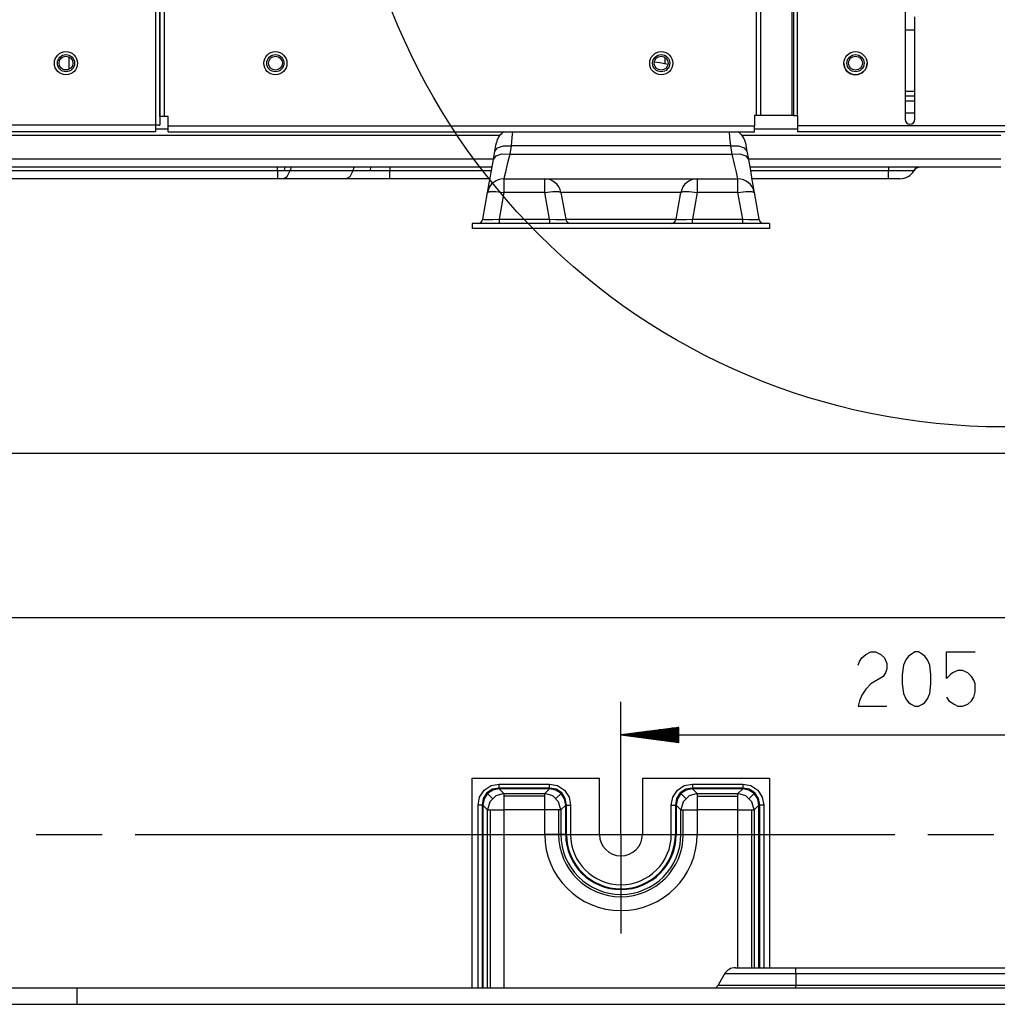
# Model space of a CAD drawing. Units: millimetres. Extents: x -35 to 12084, y -3332 to -654.
# Drawn here: x 1776 to 1924, y -2210 to -2061 of the extents above; entities that cross this region are included whole.
import ezdxf

# ---------------------------------------------------------------- set-up
doc = ezdxf.new("R2010")
doc.units = ezdxf.units.MM
doc.layers.add('1', color=7, linetype='CONTINUOUS', true_color=0xffffff)

msp = doc.modelspace()

# ---------------------------------------------------------------- linework, layer by layer
at = {"layer": '1', "color": 7, "linetype": 'Continuous'}
for p, q in [((1796.79, -1334.71), (1796.79, -2077.05)), ((1797.44, -1334.71), (1797.44, -2077)), ((1797.44, -2075.7), (1797.44, -1334.75)), ((1798.09, -1334.75), (1798.09, -2075.7)), ((1887.69, -1987.05), (1887.69, -2075.55)), ((1888.34, -1987.05), (1888.34, -2075.55)), ((1893.09, -1987.05), (1893.09, -2075.55)), ((1893.34, -1987.05), (1893.34, -2075.55)), ((1893.99, -2075.55), (1893.99, -1987.05)), ((1910.24, -2059.3), (1910.24, -2076.15)), ((1911.74, -2076.15), (1911.74, -2060.63)), ((1911.74, -2062.65), (1910.24, -2062.65)), ((1783.67, -2066.69), (1783.67, -2068.6)), ((1873.13, -2067.59), (1872.33, -2067.49)), ((1874.37, -2067.86), (1873.13, -2067.59)), ((1873.9, -2066.76), (1873.9, -2067.77)), ((1783.22, -2068.65), (1782.91, -2068.65)), ((1783.57, -2068.65), (1783.22, -2068.65)), ((1910.24, -2071.9), (1911.74, -2071.9)), ((1911.74, -2072.65), (1910.24, -2072.65)), ((1911.74, -2073.4), (1910.24, -2073.4)), ((1797.63, -2075.7), (1797.44, -2075.7)), ((1798.09, -2075.7), (1797.63, -2075.7)), ((1798.69, -2075.7), (1798.09, -2075.7)), ((1798.69, -2077.15), (1798.69, -2075.7)), ((1893.09, -2075.55), (1887.44, -2075.55)), ((1887.69, -2075.55), (1887.44, -2075.55)), ((1887.44, -2075.55), (1887.44, -2077.15)), ((1888.14, -2075.55), (1887.69, -2075.55)), ((1888.34, -2075.55), (1888.14, -2075.55)), ((1893.26, -2075.55), (1893.09, -2075.55)), ((1893.34, -2075.55), (1893.26, -2075.55)), ((1893.34, -2075.55), (1893.53, -2075.55)), ((1893.53, -2075.55), (1893.99, -2075.55)), ((1893.99, -2075.55), (1893.99, -2077.15)), ((1910.24, -2075.15), (1911.74, -2075.15)), ((1796.79, -2077.05), (1450.24, -2077.05)), ((1796.79, -2078.05), (1450.24, -2078.05)), ((1796.79, -2077.05), (1796.79, -2077.76)), ((1797.07, -2077.05), (1796.79, -2077.05)), ((1798.69, -2077.65), (1796.79, -2077.65)), ((1798.69, -2077.65), (1796.79, -2077.65)), ((1796.79, -2077.76), (1796.79, -2078.05)), ((1797.3, -2077.05), (1797.07, -2077.05)), ((1797.3, -2077.05), (1797.36, -2077.05)), ((1797.36, -2077.05), (1797.4, -2077.04)), ((1797.4, -2077.04), (1797.43, -2077.02)), ((1797.43, -2077.02), (1797.44, -2077)), ((1798.69, -2077.15), (1887.44, -2077.15)), ((1798.69, -2077.79), (1798.69, -2077.15)), ((1798.69, -2078.05), (1798.69, -2077.79)), ((1798.69, -2078.05), (1887.44, -2078.05)), ((1850.81, -2078.05), (1850.74, -2078.91)), ((1883.74, -2078.91), (1883.66, -2078.05)), ((1887.44, -2077.79), (1887.44, -2077.15)), ((1893.99, -2077.65), (1887.44, -2077.65)), ((1893.99, -2077.65), (1887.44, -2077.65)), ((1887.44, -2078.05), (1887.44, -2077.79)), ((1985.24, -2077.15), (1893.99, -2077.15)), ((1893.99, -2077.15), (1893.99, -2077.79)), ((1893.99, -2077.79), (1893.99, -2078.05)), ((1985.24, -2078.05), (1893.99, -2078.05)), ((1848.88, -2078.6), (1765.33, -2078.6)), ((1850.74, -2078.91), (1850.63, -2080.15)), ((1883.85, -2080.15), (1883.74, -2078.91)), ((1924.74, -2078.6), (1885.59, -2078.6)), ((1847.95, -2082.22), (1848.17, -2080.97)), ((1848.17, -2080.97), (1848.33, -2080.05)), ((1848.17, -2080.97), (1848.56, -2080.44)), ((1848.33, -2080.05), (1848.39, -2079.72)), ((1848.56, -2080.44), (1849.45, -2080.14)), ((1849.45, -2080.14), (1850.63, -2080.15)), ((1850.63, -2080.15), (1850.41, -2081.4)), ((1883.85, -2080.15), (1850.63, -2080.15)), ((1883.85, -2080.15), (1885.02, -2080.14)), ((1884.07, -2081.4), (1883.85, -2080.15)), ((1885.02, -2080.14), (1885.91, -2080.44)), ((1885.91, -2080.44), (1886.31, -2080.97)), ((1886.09, -2079.72), (1886.15, -2080.05)), ((1886.15, -2080.05), (1886.31, -2080.97)), ((1886.31, -2080.97), (1886.53, -2082.22)), ((1552.52, -2082.15), (1847.95, -2082.15)), ((1847.65, -2083.91), (1847.95, -2082.22)), ((1847.95, -2082.22), (1848.34, -2081.69)), ((1848.34, -2081.69), (1849.23, -2081.39)), ((1849.23, -2081.39), (1850.41, -2081.4)), ((1850.41, -2081.4), (1850.04, -2082.95)), ((1850.41, -2081.4), (1884.07, -2081.4)), ((1884.07, -2081.4), (1885.24, -2081.39)), ((1884.43, -2082.95), (1884.07, -2081.4)), ((1885.24, -2081.39), (1886.13, -2081.69)), ((1886.13, -2081.69), (1886.53, -2082.22)), ((1886.52, -2082.15), (1924.74, -2082.15)), ((1886.53, -2082.22), (1886.83, -2083.91)), ((1847.73, -2083.4), (1552.74, -2083.4)), ((1552.83, -2083.9), (1815.24, -2083.9)), ((1815.24, -2083.9), (1815.24, -2083.4)), ((1815.24, -2083.9), (1816.24, -2083.9)), ((1815.24, -2083.9), (1815.24, -2084.81)), ((1816.24, -2083.9), (1817.18, -2083.9)), ((1816.36, -2083.4), (1816.28, -2083.9)), ((1816.73, -2084.81), (1817.18, -2083.9)), ((1817.33, -2083.4), (1817.18, -2083.9)), ((1817.18, -2083.9), (1826.69, -2083.9)), ((1826.24, -2084.81), (1826.69, -2083.9)), ((1826.69, -2083.9), (1826.84, -2083.4)), ((1826.69, -2083.9), (1829.37, -2083.9)), ((1829.35, -2083.4), (1829.27, -2083.9)), ((1829.37, -2083.9), (1832.25, -2083.9)), ((1832.25, -2083.4), (1832.25, -2083.9)), ((1832.25, -2083.9), (1847.65, -2083.9)), ((1832.25, -2084.81), (1832.25, -2083.9)), ((1847.4, -2085.31), (1847.65, -2083.91)), ((1850.04, -2082.95), (1849.76, -2084.15)), ((1884.71, -2084.15), (1884.43, -2082.95)), ((1924.74, -2083.4), (1886.73, -2083.4)), ((1886.83, -2083.9), (1907.74, -2083.9)), ((1886.83, -2083.91), (1887.07, -2085.31)), ((1907.74, -2083.4), (1907.74, -2083.9)), ((1907.74, -2083.9), (1909.23, -2083.9)), ((1907.74, -2084.81), (1907.74, -2083.9)), ((1909.23, -2083.9), (1910.49, -2083.9)), ((1910.49, -2083.9), (1911.33, -2083.9)), ((1911.33, -2083.9), (1911.63, -2083.9)), ((1911.63, -2083.9), (1911.98, -2083.39)), ((1911.92, -2083.4), (1911.63, -2083.9)), ((1911.67, -2083.83), (1911.63, -2083.9)), ((1911.63, -2083.9), (1911.63, -2083.9)), ((1911.63, -2083.9), (1911.63, -2083.9)), ((1911.72, -2083.76), (1911.67, -2083.83)), ((1911.78, -2083.7), (1911.72, -2083.76)), ((1911.84, -2083.65), (1911.78, -2083.7)), ((1911.97, -2083.55), (1911.84, -2083.65)), ((1912.13, -2083.47), (1911.97, -2083.55)), ((1912.3, -2083.42), (1912.13, -2083.47)), ((1912.5, -2083.4), (1912.3, -2083.42)), ((1815.24, -2085.15), (1553.05, -2085.15)), ((1815.24, -2084.81), (1815.24, -2085.15)), ((1815.68, -2085.15), (1815.24, -2085.15)), ((1816.1, -2085.15), (1815.68, -2085.15)), ((1816.1, -2085.15), (1816.73, -2084.81)), ((1825.61, -2085.15), (1816.1, -2085.15)), ((1825.61, -2085.15), (1826.24, -2084.81)), ((1828.81, -2085.15), (1825.61, -2085.15)), ((1832.25, -2085.15), (1828.81, -2085.15)), ((1832.25, -2085.15), (1832.25, -2084.81)), ((1847.43, -2085.15), (1832.25, -2085.15)), ((1847.22, -2086.35), (1847.4, -2085.31)), ((1849.59, -2084.89), (1849.53, -2085.15)), ((1849.53, -2085.15), (1855.7, -2085.15)), ((1849.53, -2085.15), (1849.53, -2085.42)), ((1849.53, -2085.42), (1849.53, -2086.16)), ((1849.76, -2084.15), (1849.59, -2084.89)), ((1855.7, -2085.42), (1855.7, -2085.15)), ((1855.7, -2085.15), (1855.99, -2085.15)), ((1855.7, -2086.16), (1855.7, -2085.42)), ((1855.99, -2085.15), (1856.84, -2085.15)), ((1856.84, -2085.15), (1858.22, -2085.15)), ((1858.22, -2085.15), (1860.04, -2085.15)), ((1860.04, -2085.15), (1862.23, -2085.15)), ((1862.23, -2085.15), (1864.67, -2085.15)), ((1864.67, -2085.15), (1867.24, -2085.15)), ((1867.24, -2085.15), (1869.8, -2085.15)), ((1869.8, -2085.15), (1872.24, -2085.15)), ((1872.24, -2085.15), (1874.43, -2085.15)), ((1874.43, -2085.15), (1876.26, -2085.15)), ((1876.26, -2085.15), (1877.63, -2085.15)), ((1877.63, -2085.15), (1878.49, -2085.15)), ((1878.49, -2085.15), (1878.78, -2085.15)), ((1878.78, -2085.15), (1884.95, -2085.15)), ((1878.78, -2085.15), (1878.78, -2085.42)), ((1878.78, -2085.42), (1878.78, -2086.16)), ((1884.89, -2084.89), (1884.71, -2084.15)), ((1884.95, -2085.15), (1884.89, -2084.89)), ((1884.95, -2085.42), (1884.95, -2085.15)), ((1884.95, -2086.16), (1884.95, -2085.42)), ((1907.74, -2085.15), (1887.05, -2085.15)), ((1887.07, -2085.31), (1887.26, -2086.35)), ((1907.74, -2085.15), (1907.74, -2084.81)), ((1908.96, -2085.15), (1907.74, -2085.15)), ((1909.46, -2085.15), (1908.96, -2085.15)), ((1847.06, -2087.22), (1847.1, -2087)), ((1847.1, -2087), (1847.22, -2086.35)), ((1849.53, -2086.16), (1849.53, -2087.22)), ((1855.7, -2087.22), (1855.7, -2086.16)), ((1878.78, -2086.16), (1878.78, -2087.22)), ((1884.95, -2087.22), (1884.95, -2086.16)), ((1887.26, -2086.35), (1887.37, -2087)), ((1887.37, -2087), (1887.41, -2087.22)), ((1846.35, -2091.28), (1847.06, -2087.22)), ((1847.06, -2087.22), (1847.42, -2087.06)), ((1847.42, -2087.06), (1848.32, -2087.06)), ((1848.32, -2087.06), (1849.53, -2087.22)), ((1849.53, -2087.22), (1848.81, -2091.28)), ((1855.7, -2087.22), (1849.53, -2087.22)), ((1855.7, -2087.22), (1856.91, -2087.06)), ((1856.42, -2091.28), (1855.7, -2087.22)), ((1856.91, -2087.06), (1857.81, -2087.06)), ((1857.81, -2087.06), (1858.16, -2087.22)), ((1858.16, -2087.22), (1858.88, -2091.28)), ((1858.43, -2087.22), (1858.16, -2087.22)), ((1859.2, -2087.22), (1858.43, -2087.22)), ((1860.44, -2087.22), (1859.2, -2087.22)), ((1862.08, -2087.22), (1860.44, -2087.22)), ((1864.02, -2087.22), (1862.08, -2087.22)), ((1866.14, -2087.22), (1864.02, -2087.22)), ((1868.33, -2087.22), (1866.14, -2087.22)), ((1870.46, -2087.22), (1868.33, -2087.22)), ((1872.39, -2087.22), (1870.46, -2087.22)), ((1874.03, -2087.22), (1872.39, -2087.22)), ((1875.27, -2087.22), (1874.03, -2087.22)), ((1876.05, -2087.22), (1875.27, -2087.22)), ((1875.6, -2091.28), (1876.31, -2087.22)), ((1876.31, -2087.22), (1876.05, -2087.22)), ((1876.31, -2087.22), (1876.67, -2087.06)), ((1876.67, -2087.06), (1877.57, -2087.06)), ((1877.57, -2087.06), (1878.78, -2087.22)), ((1878.78, -2087.22), (1878.06, -2091.28)), ((1884.95, -2087.22), (1878.78, -2087.22)), ((1884.95, -2087.22), (1886.16, -2087.06)), ((1885.67, -2091.28), (1884.95, -2087.22)), ((1886.16, -2087.06), (1887.06, -2087.06)), ((1887.06, -2087.06), (1887.41, -2087.22)), ((1887.41, -2087.22), (1888.13, -2091.28)), ((1846.35, -2091.28), (1846.53, -2091.32)), ((1846.53, -2091.32), (1847.05, -2091.33)), ((1847.05, -2091.33), (1847.85, -2091.32)), ((1847.85, -2091.32), (1848.81, -2091.28)), ((1848.81, -2091.28), (1856.42, -2091.28)), ((1848.81, -2091.28), (1848.81, -2091.72)), ((1856.42, -2091.28), (1856.42, -2091.72)), ((1856.42, -2091.28), (1857.37, -2091.32)), ((1857.37, -2091.32), (1858.17, -2091.33)), ((1858.17, -2091.33), (1858.7, -2091.32)), ((1858.7, -2091.32), (1858.88, -2091.28)), ((1858.88, -2091.28), (1859.16, -2091.28)), ((1859.16, -2091.28), (1860, -2091.28)), ((1860, -2091.28), (1861.33, -2091.28)), ((1861.33, -2091.28), (1863.06, -2091.28)), ((1863.06, -2091.28), (1865.07, -2091.28)), ((1865.07, -2091.28), (1867.24, -2091.28)), ((1867.24, -2091.28), (1869.4, -2091.28)), ((1869.4, -2091.28), (1871.42, -2091.28)), ((1871.42, -2091.28), (1873.15, -2091.28)), ((1873.15, -2091.28), (1874.48, -2091.28)), ((1874.48, -2091.28), (1875.31, -2091.28)), ((1875.31, -2091.28), (1875.6, -2091.28)), ((1875.6, -2091.28), (1875.78, -2091.32)), ((1875.78, -2091.32), (1876.3, -2091.33)), ((1876.3, -2091.33), (1877.1, -2091.32)), ((1877.1, -2091.32), (1878.06, -2091.28)), ((1878.06, -2091.28), (1885.67, -2091.28)), ((1878.06, -2091.72), (1878.06, -2091.28)), ((1885.67, -2091.72), (1885.67, -2091.28)), ((1885.67, -2091.28), (1886.62, -2091.32)), ((1886.62, -2091.32), (1887.42, -2091.33)), ((1887.42, -2091.33), (1887.95, -2091.32)), ((1887.95, -2091.32), (1888.13, -2091.28)), ((1844.74, -2091.9), (1844.74, -2092.65)), ((1889.74, -2091.9), (1844.74, -2091.9)), ((1889.74, -2092.65), (1844.74, -2092.65)), ((1848.81, -2091.72), (1848.81, -2091.9)), ((1856.42, -2091.72), (1856.42, -2091.9)), ((1878.06, -2091.9), (1878.06, -2091.72)), ((1885.67, -2091.9), (1885.67, -2091.72)), ((1889.74, -2091.9), (1889.74, -2092.65)), ((1997.64, -2126.75), (1437.74, -2126.75)), ((1533.24, -2151.57), (1970.12, -2151.57)), ((1904.32, -2157.15), (1905.05, -2156.78)), ((1905.05, -2156.78), (1905.78, -2156.78)), ((1905.78, -2156.78), (1906.58, -2157.15)), ((1911.73, -2156.78), (1911.18, -2157.15)), ((1912.28, -2156.78), (1911.73, -2156.78)), ((1912.89, -2157.15), (1912.28, -2156.78)), ((1916.51, -2160.8), (1916.51, -2156.78)), ((1916.51, -2156.78), (1920.85, -2156.78)), ((1903.16, -2158.79), (1903.34, -2158.24)), ((1903.34, -2158.24), (1903.71, -2157.7)), ((1903.71, -2157.7), (1904.32, -2157.15)), ((1906.58, -2157.15), (1907.13, -2157.7)), ((1907.13, -2157.7), (1907.49, -2158.52)), ((1907.49, -2158.52), (1907.49, -2159.34)), ((1910.38, -2157.97), (1910.02, -2158.79)), ((1910.75, -2157.42), (1910.38, -2157.97)), ((1911.18, -2157.15), (1910.75, -2157.42)), ((1913.25, -2157.42), (1912.89, -2157.15)), ((1913.62, -2157.97), (1913.25, -2157.42)), ((1913.99, -2158.79), (1913.62, -2157.97)), ((1907.31, -2159.97), (1906.94, -2160.52)), ((1907.49, -2159.34), (1907.31, -2159.97)), ((1910.02, -2158.79), (1909.83, -2160.25)), ((1914.17, -2160.25), (1913.99, -2158.79)), ((1917.43, -2159.97), (1917.06, -2160.25)), ((1918.22, -2159.61), (1917.43, -2159.97)), ((1918.95, -2159.61), (1918.22, -2159.61)), ((1919.75, -2159.97), (1918.95, -2159.61)), ((1920.3, -2160.52), (1919.75, -2159.97)), ((1906.94, -2160.52), (1905.05, -2161.62)), ((1909.83, -2160.25), (1909.83, -2161.62)), ((1914.17, -2161.62), (1914.17, -2160.25)), ((1917.06, -2160.25), (1916.51, -2160.8)), ((1920.66, -2161.07), (1920.3, -2160.52)), ((1920.85, -2161.62), (1920.66, -2161.07)), ((1904.32, -2162.44), (1903.71, -2163.35)), ((1905.05, -2161.62), (1904.32, -2162.44)), ((1909.83, -2161.62), (1910.02, -2163.07)), ((1910.02, -2163.07), (1910.38, -2163.89)), ((1913.62, -2163.89), (1913.99, -2163.07)), ((1913.99, -2163.07), (1914.17, -2161.62)), ((1920.66, -2163.62), (1920.85, -2162.8)), ((1920.85, -2162.8), (1920.85, -2161.62)), ((1867.24, -2184.41), (1867.24, -2164.36)), ((1903.34, -2164.17), (1903.16, -2164.99)), ((1903.71, -2163.35), (1903.34, -2164.17)), ((1910.38, -2163.89), (1910.75, -2164.44)), ((1910.75, -2164.44), (1911.18, -2164.71)), ((1912.89, -2164.71), (1913.25, -2164.44)), ((1913.25, -2164.44), (1913.62, -2163.89)), ((1916.51, -2163.62), (1916.88, -2164.17)), ((1916.88, -2164.17), (1917.67, -2164.71)), ((1919.75, -2164.71), (1920.3, -2164.17)), ((1920.3, -2164.17), (1920.66, -2163.62)), ((1903.16, -2164.99), (1907.49, -2164.99)), ((1911.18, -2164.71), (1911.73, -2164.99)), ((1911.73, -2164.99), (1912.28, -2164.99)), ((1912.28, -2164.99), (1912.89, -2164.71)), ((1917.67, -2164.71), (1918.22, -2164.99)), ((1918.22, -2164.99), (1918.95, -2164.99)), ((1918.95, -2164.99), (1919.75, -2164.71)), ((1875.99, -2168.21), (1867.24, -2169.36)), ((1875.99, -2168.98), (1870.13, -2168.98)), ((1875.99, -2168.85), (1871.1, -2168.85)), ((1875.99, -2168.73), (1872.06, -2168.73)), ((1875.99, -2168.6), (1873.03, -2168.6)), ((1875.99, -2168.47), (1873.99, -2168.47)), ((1875.99, -2168.35), (1874.95, -2168.35)), ((1875.99, -2168.22), (1875.92, -2168.22)), ((1875.99, -2168.22), (1875.92, -2168.22)), ((1875.99, -2170.51), (1875.99, -2168.21)), ((1867.24, -2169.36), (1970.12, -2169.36)), ((1867.24, -2169.36), (1875.99, -2170.51)), ((1875.99, -2169.36), (1867.24, -2169.36)), ((1875.99, -2169.36), (1867.24, -2169.36)), ((1867.24, -2184.41), (1867.24, -2169.41)), ((1875.99, -2169.24), (1868.2, -2169.24)), ((1875.99, -2169.49), (1868.2, -2169.49)), ((1875.99, -2169.11), (1869.17, -2169.11)), ((1875.99, -2169.62), (1869.17, -2169.62)), ((1875.99, -2169.74), (1870.13, -2169.74)), ((1875.99, -2169.87), (1871.1, -2169.87)), ((1875.99, -2170), (1872.06, -2170)), ((1875.99, -2170.12), (1873.03, -2170.12)), ((1875.99, -2170.25), (1873.99, -2170.25)), ((1875.99, -2170.38), (1874.95, -2170.38)), ((1875.99, -2170.51), (1875.92, -2170.51)), ((1875.99, -2170.51), (1875.92, -2170.51)), ((1844.74, -2207.64), (1844.74, -2175.91)), ((1844.74, -2175.91), (1863.99, -2175.91)), ((1863.99, -2184.41), (1863.99, -2175.91)), ((1870.49, -2175.91), (1889.74, -2175.91)), ((1870.49, -2175.91), (1870.49, -2184.41)), ((1889.74, -2175.91), (1889.74, -2204.59)), ((1845.85, -2178.75), (1846.54, -2177.72)), ((1846.54, -2177.72), (1847.58, -2177.03)), ((1847.8, -2177.58), (1846.95, -2178.13)), ((1847.85, -2177.7), (1847.05, -2178.23)), ((1847.58, -2177.03), (1848.81, -2176.78)), ((1848.81, -2177.42), (1847.8, -2177.58)), ((1848.81, -2177.52), (1847.85, -2177.7)), ((1848.81, -2176.78), (1856.42, -2176.78)), ((1848.81, -2177.27), (1848.81, -2176.78)), ((1848.81, -2177.52), (1848.81, -2177.27)), ((1856.42, -2177.41), (1848.81, -2177.41)), ((1848.81, -2177.52), (1849.53, -2178.24)), ((1856.42, -2177.52), (1848.81, -2177.52)), ((1855.7, -2178.24), (1856.42, -2177.52)), ((1856.42, -2177.27), (1856.42, -2176.78)), ((1856.42, -2176.78), (1857.65, -2177.03)), ((1856.42, -2177.52), (1856.42, -2177.27)), ((1857.42, -2177.58), (1856.42, -2177.42)), ((1857.37, -2177.7), (1856.42, -2177.52)), ((1858.17, -2178.23), (1857.37, -2177.7)), ((1858.27, -2178.13), (1857.42, -2177.58)), ((1857.65, -2177.03), (1858.69, -2177.72)), ((1858.69, -2177.72), (1859.38, -2178.75)), ((1875.1, -2178.75), (1875.79, -2177.72)), ((1875.79, -2177.72), (1876.83, -2177.03)), ((1877.05, -2177.58), (1876.2, -2178.13)), ((1877.1, -2177.7), (1876.3, -2178.23)), ((1876.83, -2177.03), (1878.06, -2176.78)), ((1878.06, -2177.42), (1877.05, -2177.58)), ((1878.06, -2177.52), (1877.1, -2177.7)), ((1878.06, -2176.78), (1885.67, -2176.78)), ((1878.06, -2176.78), (1878.06, -2177.27)), ((1878.06, -2177.27), (1878.06, -2177.52)), ((1885.67, -2177.41), (1878.06, -2177.41)), ((1878.06, -2177.52), (1878.78, -2178.24)), ((1885.67, -2177.52), (1878.06, -2177.52)), ((1884.95, -2178.24), (1885.67, -2177.52)), ((1885.67, -2176.78), (1885.67, -2177.27)), ((1885.67, -2176.78), (1886.9, -2177.03)), ((1885.67, -2177.27), (1885.67, -2177.52)), ((1886.67, -2177.58), (1885.67, -2177.42)), ((1886.62, -2177.7), (1885.67, -2177.52)), ((1887.42, -2178.23), (1886.62, -2177.7)), ((1887.52, -2178.13), (1886.67, -2177.58)), ((1886.9, -2177.03), (1887.94, -2177.72)), ((1887.94, -2177.72), (1888.63, -2178.75)), ((1845.61, -2179.99), (1845.85, -2178.75)), ((1846.4, -2178.98), (1846.24, -2179.99)), ((1846.53, -2179.03), (1846.35, -2179.99)), ((1846.95, -2178.13), (1846.4, -2178.98)), ((1847.05, -2178.23), (1846.53, -2179.03)), ((1847.81, -2178.99), (1847.05, -2178.23)), ((1848.32, -2178.59), (1847.42, -2179.49)), ((1849.53, -2178.24), (1848.32, -2178.59)), ((1849.53, -2178.24), (1855.7, -2178.24)), ((1849.53, -2178.24), (1849.53, -2178.7)), ((1855.7, -2178.6), (1849.53, -2178.6)), ((1849.53, -2178.7), (1849.53, -2179.58)), ((1855.7, -2178.7), (1855.7, -2178.24)), ((1856.91, -2178.59), (1855.7, -2178.24)), ((1855.7, -2179.58), (1855.7, -2178.7)), ((1857.81, -2179.49), (1856.91, -2178.59)), ((1857.41, -2178.99), (1858.17, -2178.23)), ((1858.7, -2179.03), (1858.17, -2178.23)), ((1858.82, -2178.98), (1858.27, -2178.13)), ((1858.88, -2179.99), (1858.7, -2179.03)), ((1858.99, -2179.99), (1858.82, -2178.98)), ((1859.38, -2178.75), (1859.62, -2179.99)), ((1874.86, -2179.99), (1875.1, -2178.75)), ((1875.65, -2178.98), (1875.49, -2179.99)), ((1875.78, -2179.03), (1875.6, -2179.99)), ((1876.2, -2178.13), (1875.65, -2178.98)), ((1876.3, -2178.23), (1875.78, -2179.03)), ((1877.06, -2178.99), (1876.3, -2178.23)), ((1877.57, -2178.59), (1876.67, -2179.49)), ((1878.78, -2178.24), (1877.57, -2178.59)), ((1878.78, -2178.24), (1884.95, -2178.24)), ((1878.78, -2178.24), (1878.78, -2178.7)), ((1878.78, -2178.6), (1884.95, -2178.6)), ((1878.78, -2178.7), (1878.78, -2179.58)), ((1884.95, -2178.7), (1884.95, -2178.24)), ((1886.16, -2178.59), (1884.95, -2178.24)), ((1884.95, -2179.58), (1884.95, -2178.7)), ((1887.06, -2179.49), (1886.16, -2178.59)), ((1887.42, -2178.23), (1886.66, -2178.99)), ((1887.95, -2179.03), (1887.42, -2178.23)), ((1888.07, -2178.98), (1887.52, -2178.13)), ((1888.13, -2179.99), (1887.95, -2179.03)), ((1888.24, -2179.99), (1888.07, -2178.98)), ((1888.63, -2178.75), (1888.87, -2179.99)), ((1845.61, -2207.64), (1845.61, -2179.99)), ((1846.09, -2179.99), (1845.61, -2179.99)), ((1846.35, -2179.99), (1846.09, -2179.99)), ((1846.24, -2179.99), (1846.24, -2207.64)), ((1846.35, -2179.99), (1846.35, -2207.64)), ((1847.06, -2180.7), (1846.35, -2179.99)), ((1847.42, -2179.49), (1847.06, -2180.7)), ((1847.06, -2207.64), (1847.06, -2180.7)), ((1847.06, -2180.7), (1847.52, -2180.7)), ((1847.43, -2180.7), (1847.43, -2207.64)), ((1847.52, -2180.7), (1848.4, -2180.7)), ((1848.4, -2180.7), (1849.53, -2180.7)), ((1849.53, -2179.58), (1849.53, -2180.7)), ((1849.53, -2180.7), (1849.53, -2207.64)), ((1855.7, -2180.7), (1849.53, -2180.7)), ((1855.7, -2180.7), (1855.7, -2179.58)), ((1855.7, -2184.41), (1855.7, -2180.7)), ((1856.82, -2180.7), (1855.7, -2180.7)), ((1857.7, -2180.7), (1856.82, -2180.7)), ((1858.16, -2180.7), (1857.7, -2180.7)), ((1857.8, -2180.7), (1857.8, -2184.41)), ((1858.16, -2180.7), (1857.81, -2179.49)), ((1858.88, -2179.99), (1858.16, -2180.7)), ((1858.16, -2180.7), (1858.16, -2184.41)), ((1858.88, -2184.41), (1858.88, -2179.99)), ((1858.88, -2179.99), (1859.13, -2179.99)), ((1858.99, -2184.41), (1858.99, -2179.99)), ((1859.13, -2179.99), (1859.62, -2179.99)), ((1859.62, -2179.99), (1859.62, -2184.41)), ((1874.86, -2184.41), (1874.86, -2179.99)), ((1874.86, -2179.99), (1875.34, -2179.99)), ((1875.34, -2179.99), (1875.6, -2179.99)), ((1875.49, -2179.99), (1875.49, -2184.41)), ((1876.31, -2180.7), (1875.6, -2179.99)), ((1875.6, -2179.99), (1875.6, -2184.41)), ((1876.67, -2179.49), (1876.31, -2180.7)), ((1876.31, -2184.41), (1876.31, -2180.7)), ((1876.31, -2180.7), (1876.77, -2180.7)), ((1876.68, -2184.41), (1876.68, -2180.7)), ((1876.77, -2180.7), (1877.65, -2180.7)), ((1877.65, -2180.7), (1878.78, -2180.7)), ((1878.78, -2179.58), (1878.78, -2180.7)), ((1878.78, -2180.7), (1878.78, -2184.41)), ((1884.95, -2180.7), (1878.78, -2180.7)), ((1884.95, -2180.7), (1884.95, -2179.58)), ((1884.95, -2204.59), (1884.95, -2180.7)), ((1884.95, -2180.7), (1886.07, -2180.7)), ((1886.07, -2180.7), (1886.95, -2180.7)), ((1886.95, -2180.7), (1887.41, -2180.7)), ((1887.05, -2204.59), (1887.05, -2180.7)), ((1887.41, -2180.7), (1887.06, -2179.49)), ((1888.13, -2179.99), (1887.41, -2180.7)), ((1887.41, -2180.7), (1887.41, -2204.59)), ((1888.13, -2204.59), (1888.13, -2179.99)), ((1888.38, -2179.99), (1888.13, -2179.99)), ((1888.24, -2204.59), (1888.24, -2179.99)), ((1888.87, -2179.99), (1888.38, -2179.99)), ((1888.87, -2179.99), (1888.87, -2204.59)), ((1778.74, -2184.41), (1788.74, -2184.41)), ((1793.74, -2184.41), (1867.24, -2184.41)), ((1856.82, -2184.41), (1855.7, -2184.41)), ((1857.7, -2184.41), (1856.82, -2184.41)), ((1858.16, -2184.41), (1857.7, -2184.41)), ((1858.88, -2184.41), (1858.16, -2184.41)), ((1858.88, -2184.41), (1859.13, -2184.41)), ((1859.13, -2184.41), (1859.62, -2184.41)), ((1867.24, -2184.41), (1867.24, -2199.41)), ((1867.24, -2184.41), (1908.68, -2184.41)), ((1874.86, -2184.41), (1875.34, -2184.41)), ((1875.34, -2184.41), (1875.6, -2184.41)), ((1875.6, -2184.41), (1876.31, -2184.41)), ((1876.31, -2184.41), (1876.77, -2184.41)), ((1876.77, -2184.41), (1877.65, -2184.41)), ((1877.65, -2184.41), (1878.78, -2184.41)), ((1913.68, -2184.41), (1923.68, -2184.41)), ((1884.57, -2204.59), (1884.88, -2204.59)), ((1884.88, -2204.59), (1885.8, -2204.59)), ((1885.8, -2204.59), (1887.25, -2204.59)), ((1887.25, -2204.59), (1889.14, -2204.59)), ((1889.14, -2204.59), (1891.34, -2204.59)), ((1891.34, -2204.59), (1893.71, -2204.59)), ((1893.71, -2204.59), (1969.59, -2204.59)), ((1893.71, -2204.84), (1893.71, -2204.59)), ((1882.93, -2205.54), (1881.95, -2207.24)), ((1883.2, -2205.54), (1882.93, -2205.54)), ((1884, -2205.54), (1883.2, -2205.54)), ((1885.28, -2205.54), (1884, -2205.54)), ((1886.99, -2205.54), (1885.28, -2205.54)), ((1889.03, -2205.54), (1886.99, -2205.54)), ((1891.31, -2205.54), (1889.03, -2205.54)), ((1893.71, -2205.54), (1891.31, -2205.54)), ((1893.71, -2205.54), (1893.71, -2204.84)), ((1893.71, -2205.54), (1893.71, -2207.24)), ((1969.59, -2205.54), (1893.71, -2205.54)), ((1449.78, -2207.63), (1784.88, -2207.63)), ((1784.88, -2207.63), (1985.33, -2207.63)), ((1784.88, -2207.63), (1784.88, -2207.81)), ((1881.95, -2207.24), (1882.24, -2207.24)), ((1882.24, -2207.24), (1883.11, -2207.24)), ((1883.11, -2207.24), (1884.51, -2207.24)), ((1884.51, -2207.24), (1886.37, -2207.24)), ((1886.37, -2207.24), (1888.6, -2207.24)), ((1888.6, -2207.24), (1891.09, -2207.24)), ((1891.09, -2207.24), (1893.71, -2207.24)), ((1893.71, -2207.24), (1969.59, -2207.24)), ((1893.71, -2207.45), (1893.71, -2207.24)), ((1893.71, -2207.63), (1893.71, -2207.45)), ((1784.88, -2207.81), (1784.88, -2208.37)), ((1784.88, -2208.37), (1784.88, -2209.21)), ((1784.88, -2209.21), (1784.88, -2210.13)), ((1617.33, -2210.13), (1784.88, -2210.13)), ((1784.88, -2210.13), (1885.1, -2210.13)), ((1885.1, -2210.13), (1985.33, -2210.13))]:
    msp.add_line(p, q, dxfattribs=at)
for centre, radius in [((1925.1, -2023.29), 99.42), ((1783.24, -2067.65), 1.75), ((1814.94, -2067.65), 1.75), ((1873.34, -2067.65), 1.75), ((1902.74, -2067.65), 1.75), ((1783.24, -2067.65), 1.3), ((1783.24, -2067.65), 1.05), ((1814.94, -2067.65), 1.3), ((1814.94, -2067.65), 1.05), ((1873.34, -2067.65), 1.3), ((1873.34, -2067.65), 1.05), ((1902.74, -2067.65), 1.3), ((1902.74, -2067.65), 1.05)]:
    msp.add_circle(centre, radius, dxfattribs=at)
for centre, radius, start, end in [((1902.74, -2067.65), 1.75, 180.0056, 0), ((1910.99, -2076.15), 0.75, 180, 0), ((1910.99, -2076.15), 0.75, 180, 0), ((1850.85, -2080.15), 2.5, 122.86, 170), ((1883.63, -2080.15), 2.5, 10, 57.14), ((1909.46, -2082.65), 2.5, 270, 330), ((1849.53, -2087.65), 2.5, 90, 170), ((1855.7, -2087.65), 2.5, 10, 90), ((1878.78, -2087.65), 2.5, 90, 170), ((1884.95, -2087.65), 2.5, 10, 90), ((1845.61, -2091.15), 0.75, 270, 350), ((1859.62, -2091.15), 0.75, 190, 270), ((1874.86, -2091.15), 0.75, 270, 350), ((1888.87, -2091.15), 0.75, 190, 270), ((1867.24, -2184.41), 11.54, 180, 0), ((1867.24, -2184.41), 9.44, 180, 0), ((1867.24, -2184.41), 9.08, 180, 0), ((1867.24, -2184.41), 8.36, 180, 0), ((1867.24, -2184.41), 8.25, 180, 0), ((1867.24, -2184.41), 7.62, 180, 0), ((1867.24, -2184.41), 3.25, 180, 0), ((1884.57, -2206.49), 1.9, 90, 150), ((1880.65, -2206.49), 1.5, 310.1963, 330)]:
    msp.add_arc(centre, radius, start, end, dxfattribs=at)

doc.saveas('drawing.dxf')
